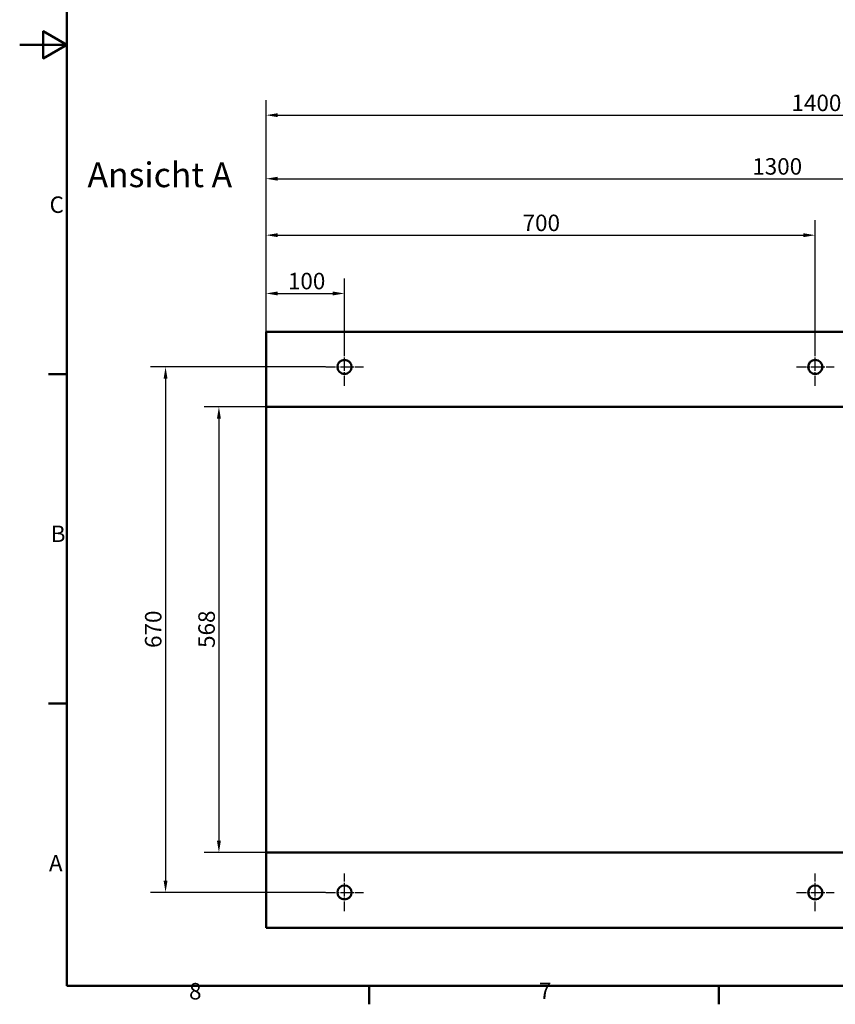
# Model space of a CAD drawing. Units: millimetres. Extents: x 0 to 3564, y 0 to 2520.
# Drawn here: x 0 to 1039, y 37 to 1292 of the extents above; entities that cross this region are included whole.
import ezdxf

# ---------------------------------------------------------------- set-up
doc = ezdxf.new("R2010")
doc.units = ezdxf.units.MM
doc.header["$LTSCALE"] = 6
doc.linetypes.add('CHAIN', pattern=[0.3543, 0.2362, -0.0295, 0.0591, -0.0295])
for name, color, linetype, lineweight in [('Bemaßungen(DIN)', 179, 'Continuous', 25), ('Mittelpunktmarkierung(DIN)', 179, 'Continuous', 25), ('Rahmen_0', 179, 'Continuous', 50), ('Rahmen_2', 179, 'Continuous', 50), ('Sichtbare Kanten(DIN)', 179, 'Continuous', 50), ('Symbole(DIN)', 179, 'Continuous', 25)]:
    doc.layers.add(name, color=color, linetype=linetype, lineweight=lineweight)
doc.styles.add('Aktuell-DIN', font='arial.ttf')
doc.styles.add('STANDARD-DIN~0', font='arial.ttf')
doc.styles.add('Textstil54', font='txt')
doc.dimstyles.new('Elektror', dxfattribs={"dimscale": 6, "dimtxt": 3.5, "dimasz": 2.5, "dimexe": 3.175, "dimexo": 0, "dimgap": 0.8, "dimtad": 1, "dimrnd": 1e-08, "dimtxsty": 'STANDARD-DIN~0', "dimcen": 0.09, "dimdle": 10, "dimclrd": 250, "dimclre": 250, "dimclrt": 250, "dimadec": 1, "dimazin": 2, "dimtfac": 1, "dimtmove": 0, "dimatfit": 3, "dimfxl": 1, "dimtolj": 1, "dimtzin": 0, "dimlwd": 25, "dimlwe": 25, "dimarcsym": 0})

# ---------------------------------------------------------------- blocks, each defined once
blk = doc.blocks.new('Ränder Standardrahmen')
at = {"layer": 'Rahmen_0', "color": 179}
for p, q in [((10, 140), (6.1, 140)), ((10, 70), (6.1, 70)), ((74.25, 10), (74.25, 6.1)), ((148.5, 10), (148.5, 6.1))]:
    blk.add_line(p, q, dxfattribs=at)
at = {"layer": 'Rahmen_0', "color": 179, "flags": 128}
for points in [[(10, 10), (10, 410), (584, 410), (584, 10), (10, 10)], [(0, 210), (10, 210), (5, 212.89), (5, 207.11), (10, 210)]]:
    blk.add_lwpolyline(points, dxfattribs=at)
at = {"layer": 'Rahmen_2', "char_height": 3.5, "attachment_point": 7, "style": 'Aktuell-DIN'}
for s, insert in [('C', (6.34, 173.19)), ('B', (6.59, 103.25)), ('A', (6.21, 33.25)), ('8', (35.97, 6.04)), ('7', (110.26, 6.1))]:
    blk.add_mtext(s, dxfattribs=dict(at, insert=insert))
blk = doc.blocks.new('*D32')
at = {"layer": 'Bemaßungen(DIN)', "color": 250, "linetype": 'Continuous', "lineweight": 25}
for p, q in [((313.9, 894.3), (313.9, 962.1)), ((413.9, 873.3), (413.9, 962.1)), ((328.9, 943), (398.9, 943))]:
    blk.add_line(p, q, dxfattribs=at)
at = {"layer": 'Bemaßungen(DIN)', "color": 250, "linetype": 'Continuous'}
for points in [[(328.9, 945.5), (328.9, 940.5), (313.9, 943)], [(398.9, 945.5), (398.9, 940.5), (413.9, 943)]]:
    blk.add_solid(points, dxfattribs=at)
at = {"layer": 'Defpoints', "color": 0, "linetype": 'Continuous'}
for p in [(413.9, 943), (313.9, 894.3), (413.9, 873.3)]:
    blk.add_point(p, dxfattribs=at)
at = {"layer": 'Bemaßungen(DIN)', "color": 250, "linetype": 'Continuous', "lineweight": 25, "insert": (341.8, 969.3), "char_height": 21, "attachment_point": 1, "style": 'STANDARD-DIN~0'}
blk.add_mtext('\\A1;100', dxfattribs=at)
blk = doc.blocks.new('*D33')
at = {"layer": 'Bemaßungen(DIN)', "color": 250, "linetype": 'Continuous', "lineweight": 25}
for p, q in [((313.9, 894.3), (313.9, 1036.3)), ((1013.9, 873.3), (1013.9, 1036.3)), ((328.9, 1017.3), (998.9, 1017.3))]:
    blk.add_line(p, q, dxfattribs=at)
at = {"layer": 'Bemaßungen(DIN)', "color": 250, "linetype": 'Continuous'}
for points in [[(328.9, 1019.8), (328.9, 1014.8), (313.9, 1017.3)], [(998.9, 1019.8), (998.9, 1014.8), (1013.9, 1017.3)]]:
    blk.add_solid(points, dxfattribs=at)
at = {"layer": 'Defpoints', "color": 0, "linetype": 'Continuous'}
for p in [(1013.9, 1017.3), (313.9, 894.3), (1013.9, 873.3)]:
    blk.add_point(p, dxfattribs=at)
at = {"layer": 'Bemaßungen(DIN)', "color": 250, "linetype": 'Continuous', "lineweight": 25, "insert": (640.9, 1043.5), "char_height": 21, "attachment_point": 1, "style": 'STANDARD-DIN~0'}
blk.add_mtext('\\A1;700', dxfattribs=at)
blk = doc.blocks.new('*D34')
at = {"layer": 'Bemaßungen(DIN)', "color": 250, "linetype": 'Continuous', "lineweight": 25}
for p, q in [((313.9, 894.3), (313.9, 1108.3)), ((1613.9, 873.3), (1613.9, 1108.3)), ((328.9, 1089.3), (1598.9, 1089.3))]:
    blk.add_line(p, q, dxfattribs=at)
at = {"layer": 'Bemaßungen(DIN)', "color": 250, "linetype": 'Continuous'}
for points in [[(328.9, 1091.8), (328.9, 1086.8), (313.9, 1089.3)], [(1598.9, 1091.8), (1598.9, 1086.8), (1613.9, 1089.3)]]:
    blk.add_solid(points, dxfattribs=at)
at = {"layer": 'Defpoints', "color": 0, "linetype": 'Continuous'}
for p in [(1613.9, 1089.3), (313.9, 894.3), (1613.9, 873.3)]:
    blk.add_point(p, dxfattribs=at)
at = {"layer": 'Bemaßungen(DIN)', "color": 250, "linetype": 'Continuous', "lineweight": 25, "insert": (933.6, 1115.5), "char_height": 21, "attachment_point": 1, "style": 'STANDARD-DIN~0'}
blk.add_mtext('\\A1;1300', dxfattribs=at)
blk = doc.blocks.new('*D35')
at = {"layer": 'Bemaßungen(DIN)', "color": 250, "linetype": 'Continuous', "lineweight": 25}
for p, q in [((313.9, 798.3), (234.9, 798.3)), ((253.9, 783.3), (253.9, 245.3)), ((313.9, 230.3), (234.9, 230.3))]:
    blk.add_line(p, q, dxfattribs=at)
at = {"layer": 'Bemaßungen(DIN)', "color": 250, "linetype": 'Continuous'}
for points in [[(251.4, 783.3), (256.4, 783.3), (253.9, 798.3)], [(251.4, 245.3), (256.4, 245.3), (253.9, 230.3)]]:
    blk.add_solid(points, dxfattribs=at)
at = {"layer": 'Defpoints', "color": 0, "linetype": 'Continuous'}
for p in [(313.9, 798.3), (253.9, 230.3), (313.9, 230.3)]:
    blk.add_point(p, dxfattribs=at)
at = {"layer": 'Bemaßungen(DIN)', "color": 250, "linetype": 'Continuous', "lineweight": 25, "insert": (227.7, 491), "char_height": 21, "attachment_point": 1, "rotation": 90, "style": 'STANDARD-DIN~0'}
blk.add_mtext('\\A1;568', dxfattribs=at)
blk = doc.blocks.new('*D36')
at = {"layer": 'Bemaßungen(DIN)', "color": 250, "linetype": 'Continuous', "lineweight": 25}
for p, q in [((389.9, 849.3), (166.9, 849.3)), ((185.9, 834.3), (185.9, 194.3)), ((389.9, 179.3), (166.9, 179.3))]:
    blk.add_line(p, q, dxfattribs=at)
at = {"layer": 'Bemaßungen(DIN)', "color": 250, "linetype": 'Continuous'}
for points in [[(183.4, 834.3), (188.4, 834.3), (185.9, 849.3)], [(183.4, 194.3), (188.4, 194.3), (185.9, 179.3)]]:
    blk.add_solid(points, dxfattribs=at)
at = {"layer": 'Defpoints', "color": 0, "linetype": 'Continuous'}
for p in [(389.9, 849.3), (185.9, 179.3), (389.9, 179.3)]:
    blk.add_point(p, dxfattribs=at)
at = {"layer": 'Bemaßungen(DIN)', "color": 250, "linetype": 'Continuous', "lineweight": 25, "insert": (159.7, 491), "char_height": 21, "attachment_point": 1, "rotation": 90, "style": 'STANDARD-DIN~0'}
blk.add_mtext('\\A1;670', dxfattribs=at)
blk = doc.blocks.new('*D37')
at = {"layer": 'Bemaßungen(DIN)', "color": 250, "linetype": 'Continuous', "lineweight": 25}
for p, q in [((313.9, 894.3), (313.9, 1189.3)), ((1713.9, 894.3), (1713.9, 1189.3)), ((328.9, 1170.3), (1698.9, 1170.3))]:
    blk.add_line(p, q, dxfattribs=at)
at = {"layer": 'Bemaßungen(DIN)', "color": 250, "linetype": 'Continuous'}
for points in [[(328.9, 1172.8), (328.9, 1167.8), (313.9, 1170.3)], [(1698.9, 1172.8), (1698.9, 1167.8), (1713.9, 1170.3)]]:
    blk.add_solid(points, dxfattribs=at)
at = {"layer": 'Defpoints', "color": 0, "linetype": 'Continuous'}
for p in [(1713.9, 1170.3), (313.9, 894.3), (1713.9, 894.3)]:
    blk.add_point(p, dxfattribs=at)
at = {"layer": 'Bemaßungen(DIN)', "color": 250, "linetype": 'Continuous', "lineweight": 25, "insert": (983.6, 1196.5), "char_height": 21, "attachment_point": 1, "style": 'STANDARD-DIN~0'}
blk.add_mtext('\\A1;1400', dxfattribs=at)

msp = doc.modelspace()

# ---------------------------------------------------------------- linework, layer by layer
at = {"layer": 'Mittelpunktmarkierung(DIN)', "linetype": 'CHAIN', "ltscale": 8.88956}
for p, q in [((413.9476, 825.2652), (413.9476, 873.2652)), ((1013.9476, 825.2652), (1013.9476, 873.2652)), ((389.9476, 849.2652), (437.9476, 849.2652)), ((989.9476, 849.2652), (1037.9476, 849.2652)), ((413.9476, 155.2652), (413.9476, 203.2652)), ((1013.9476, 155.2652), (1013.9476, 203.2652)), ((389.9476, 179.2652), (437.9476, 179.2652)), ((989.9476, 179.2652), (1037.9476, 179.2652))]:
    msp.add_line(p, q, dxfattribs=at)
at = {"layer": 'Sichtbare Kanten(DIN)'}
for p, q in [((313.9476, 894.2652), (1713.9476, 894.2652)), ((313.9476, 894.2652), (313.9476, 798.2652)), ((313.9476, 798.2652), (313.9476, 230.2652)), ((313.9476, 798.2652), (1713.9476, 798.2652)), ((313.9476, 230.2652), (1713.9476, 230.2652)), ((313.9476, 230.2652), (313.9476, 134.2652)), ((313.9476, 134.2652), (1713.9476, 134.2652))]:
    msp.add_line(p, q, dxfattribs=at)
for centre in [(413.9476, 849.2652), (1013.9476, 849.2652), (413.9476, 179.2652), (1013.9476, 179.2652)]:
    msp.add_circle(centre, 9, dxfattribs=at)

# ---------------------------------------------------------------- block references
at = {"xscale": 6, "yscale": 6, "zscale": 6}
msp.add_blockref('Ränder Standardrahmen', (0, 0), dxfattribs=at)

# ---------------------------------------------------------------- texts
at = {"layer": 'Symbole(DIN)', "color": 179, "insert": (86.4466, 1068.6719), "char_height": 31.5, "attachment_point": 7, "style": 'Textstil54'}
msp.add_mtext('Ansicht A', dxfattribs=at)

# ---------------------------------------------------------------- dimensions: what is measured, and where the dimension line sits
at = {"layer": 'Bemaßungen(DIN)', "color": 250, "linetype": 'Continuous', "lineweight": 25}
for base, p1, p2, angle, picture, middle in [((1713.9476, 1170.2652), (313.9476, 894.2652), (1713.9476, 894.2652), 180, '*D37', (1013.9476, 1170.2652)), ((413.9476, 943.023), (313.9476, 894.2652), (413.9476, 873.2652), 180, '*D32', (363.9476, 943.023)), ((185.9476, 179.2652), (389.9476, 849.2652), (389.9476, 179.2652), 270, '*D36', (185.9476, 514.2652)), ((253.9476, 230.2652), (313.9476, 798.2652), (313.9476, 230.2652), 270, '*D35', (253.9476, 514.2652))]:
    dim = msp.add_linear_dim(base=base, p1=p1, p2=p2, angle=angle, dimstyle='Elektror', override={"dimdec": 2, "dimtp": 0, "dimtm": 0, "dimtdec": 2, "dimtofl": 0, "dimatfit": 1}, dxfattribs=at)
    dim.commit()
    dim.dimension.update_dxf_attribs({"geometry": picture, "text_midpoint": middle, "dimtype": 160})
for base, p2, picture, middle in [((1613.9476, 1089.2652), (1613.9476, 873.2652), '*D34', (963.9476, 1089.2652)), ((1013.9476, 1017.2652), (1013.9476, 873.2652), '*D33', (663.9476, 1017.2652))]:
    dim = msp.add_linear_dim(base=base, p1=(313.9476, 894.2652), p2=p2, dimstyle='Elektror', override={"dimdec": 2, "dimtp": 0, "dimtm": 0, "dimtdec": 2, "dimtofl": 0, "dimatfit": 1}, dxfattribs=at)
    dim.commit()
    dim.dimension.update_dxf_attribs({"geometry": picture, "text_midpoint": middle, "dimtype": 160})

doc.saveas('drawing.dxf')
